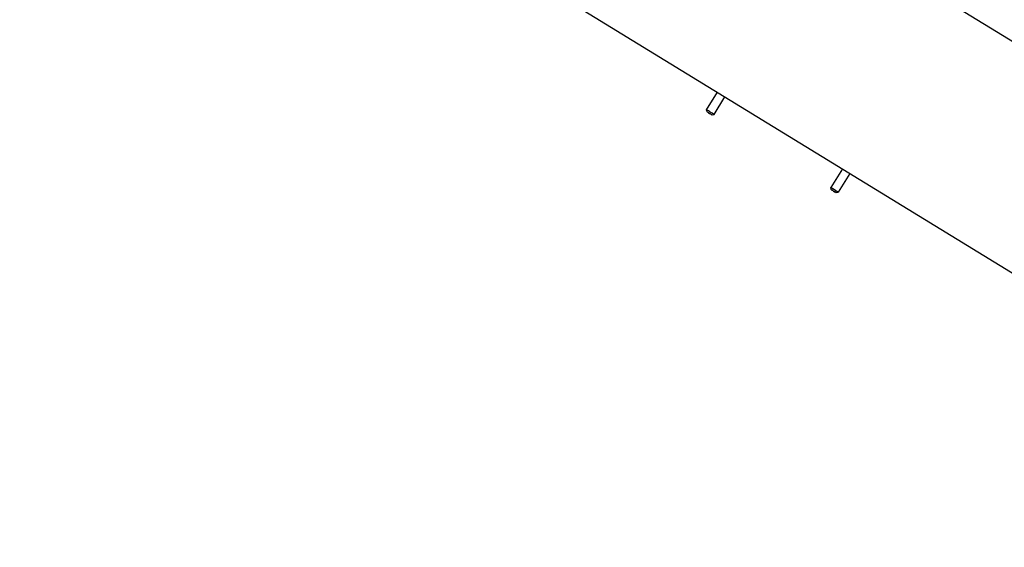
# Model space of a CAD drawing. Units: millimetres. Extents: x 2331 to 9053, y 2642 to 8663.
# Drawn here: x 4997 to 5669, y 6104 to 6464 of the extents above; entities that cross this region are included whole.
import ezdxf

# ---------------------------------------------------------------- set-up
doc = ezdxf.new("R2010")
doc.units = ezdxf.units.MM
doc.layers.add('Системный слой', color=7, linetype='Continuous')

msp = doc.modelspace()

# ---------------------------------------------------------------- linework, layer by layer
at = {"layer": 'Системный слой', "color": 18, "true_color": 0x000000}
for p, q in [((4908.19, 6919.61), (7304.1, 5450.49)), ((4838.4, 6804.05), (7235.2, 5334.38)), ((5465.79, 6402.84), (5473.26, 6414.77)), ((5470.88, 6399.66), (5478.37, 6411.63)), ((5466.11, 6401.47), (5465.79, 6402.84)), ((5469.5, 6399.34), (5470.88, 6399.66)), ((5558.51, 6362.49), (5550.54, 6349.76)), ((5563.63, 6359.35), (5555.63, 6346.58)), ((5550.86, 6348.38), (5550.54, 6349.76)), ((5554.25, 6346.26), (5555.63, 6346.58))]:
    msp.add_line(p, q, dxfattribs=at)
for centre, major_axis, start_param, end_param in [((5468.34, 6401.25), (2.54, -1.59), 6.2826, 9.424778), ((5468.34, 6401.25), (2.54, -1.59), 3.141593, 3.144826), ((5467.8, 6400.4), (1.69, -1.06), 3.144826, 6.2826), ((5467.8, 6400.4), (1.69, -1.06), 6.2826, 9.428012), ((5468.34, 6401.25), (2.54, -1.59), -0.003234, -0.000585), ((5553.08, 6348.17), (-2.54, 1.59), 3.141593, 6.2826), ((5553.08, 6348.17), (-2.54, 1.59), 6.2826, 6.286419), ((5552.55, 6347.32), (-1.69, 1.06), 3.138359, 6.2826), ((5552.55, 6347.32), (-1.69, 1.06), 6.2826, 6.286419), ((5552.55, 6347.32), (-1.69, 1.06), 0.003234, 3.138359), ((5553.08, 6348.17), (-2.54, 1.59), 3.138359, 3.141593)]:
    msp.add_ellipse(centre, major_axis=major_axis, ratio=0.003234, start_param=start_param, end_param=end_param, dxfattribs=at)

doc.saveas('drawing.dxf')
